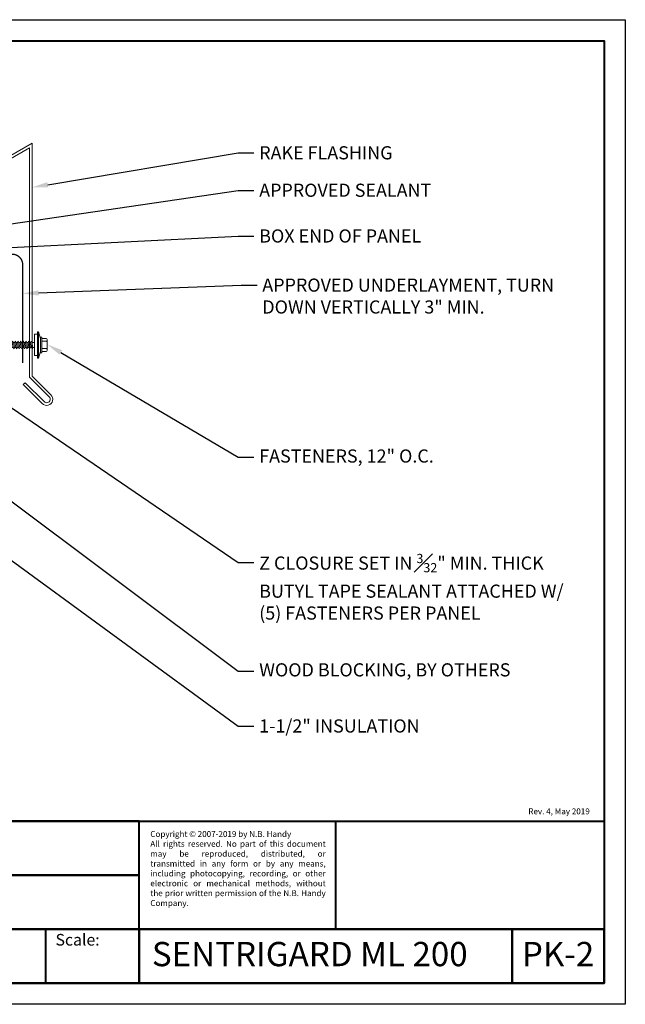
# Model space of a CAD drawing. Units: inches. Extents: x 982 to 1252, y 844 to 1113.
# Drawn here: x 1237 to 1252, y 962 to 986 of the extents above; entities that cross this region are included whole.
import ezdxf
from ezdxf import colors
from ezdxf.entities.mleader import LeaderData, LeaderLine
from ezdxf.math import Vec2, Vec3

# ---------------------------------------------------------------- set-up
doc = ezdxf.new("R2010")
doc.units = ezdxf.units.IN
doc.header["$LTSCALE"] = 48
doc.header["$MEASUREMENT"] = 0
doc.linetypes.add('DASHED', pattern=[0.75, 0.5, -0.25])
doc.layers.get('0').update_dxf_attribs({"lineweight": 13})
doc.layers.get('Defpoints').update_dxf_attribs({"color": 2, "lineweight": 30})
for name, color, linetype, lineweight in [('DimLeaders', 5, 'Continuous', 13), ('Fasteners', 1, 'Continuous', 5), ('Flashings', 4, 'Continuous', 9), ('TitleBlock', 7, 'Continuous', 13), ('Underlayment', 223, 'Continuous', 13)]:
    doc.layers.add(name, color=color, linetype=linetype, lineweight=lineweight)
doc.styles.add('Handy', font='arial.ttf', dxfattribs={"width": 0.8})

# ---------------------------------------------------------------- blocks, each defined once
blk = doc.blocks.new('*U31')
at = {"layer": 'Fasteners'}
for p, q in [((-0.158, -0.249), (-0.158, -0.151)), ((-0.13, -0.124), (-0.118, -0.124)), ((-0.118, -0.124), (0.112, -0.124)), ((-0.09, -0.249), (-0.09, -0.151)), ((-0.062, -0.124), (0.056, -0.124)), ((0.084, -0.249), (0.084, -0.151)), ((0.112, -0.124), (0.125, -0.124)), ((0.153, -0.249), (0.153, -0.151)), ((-0.315, -0.332), (-0.155, -0.285)), ((-0.155, -0.285), (0.149, -0.285)), ((0.06, -0.464), (-0.065, -0.486)), ((0.091, -0.474), (0.06, -0.464)), ((0.31, -0.332), (0.149, -0.285)), ((-0.065, -0.486), (-0.097, -0.507)), ((-0.065, -0.517), (-0.097, -0.507)), ((-0.065, -0.548), (-0.097, -0.57)), ((-0.065, -0.58), (-0.097, -0.57)), ((-0.065, -0.611), (-0.097, -0.632)), ((-0.065, -0.642), (-0.097, -0.632)), ((-0.065, -0.673), (-0.097, -0.695)), ((-0.065, -0.705), (-0.097, -0.695)), ((0.06, -0.495), (-0.065, -0.517)), ((0.06, -0.526), (-0.065, -0.548)), ((0.06, -0.558), (-0.065, -0.58)), ((0.06, -0.589), (-0.065, -0.611)), ((0.06, -0.62), (-0.065, -0.642)), ((0.06, -0.651), (-0.065, -0.673)), ((0.06, -0.683), (-0.065, -0.705)), ((0.091, -0.474), (0.06, -0.495)), ((0.091, -0.537), (0.06, -0.526)), ((0.091, -0.537), (0.06, -0.558)), ((0.091, -0.599), (0.06, -0.589)), ((0.091, -0.599), (0.06, -0.62)), ((0.091, -0.662), (0.06, -0.651)), ((0.091, -0.662), (0.06, -0.683)), ((-0.065, -0.736), (-0.097, -0.757)), ((-0.065, -0.767), (-0.097, -0.757)), ((-0.065, -0.798), (-0.097, -0.82)), ((-0.065, -0.83), (-0.097, -0.82)), ((-0.065, -0.861), (-0.097, -0.882)), ((-0.065, -0.892), (-0.097, -0.882)), ((-0.065, -0.923), (-0.097, -0.945)), ((0.06, -0.714), (-0.065, -0.736)), ((0.06, -0.745), (-0.065, -0.767)), ((0.06, -0.776), (-0.065, -0.798)), ((0.06, -0.808), (-0.065, -0.83)), ((0.06, -0.839), (-0.065, -0.861)), ((0.06, -0.87), (-0.065, -0.892)), ((0.06, -0.901), (-0.065, -0.923)), ((0.06, -0.933), (-0.065, -0.955)), ((0.091, -0.724), (0.06, -0.714)), ((0.091, -0.724), (0.06, -0.745)), ((0.091, -0.787), (0.06, -0.776)), ((0.091, -0.787), (0.06, -0.808)), ((0.091, -0.849), (0.06, -0.839)), ((0.091, -0.849), (0.06, -0.87)), ((0.091, -0.912), (0.06, -0.901)), ((0.091, -0.912), (0.06, -0.933)), ((-0.065, -0.955), (-0.097, -0.945)), ((-0.065, -0.986), (-0.097, -1.007)), ((-0.065, -1.017), (-0.097, -1.007)), ((-0.065, -1.048), (-0.097, -1.07)), ((-0.065, -1.08), (-0.097, -1.07)), ((-0.065, -1.111), (-0.097, -1.132)), ((-0.065, -1.142), (-0.097, -1.132)), ((0.06, -0.964), (-0.065, -0.986)), ((0.06, -0.995), (-0.065, -1.017)), ((0.06, -1.026), (-0.065, -1.048)), ((0.06, -1.058), (-0.065, -1.08)), ((0.06, -1.089), (-0.065, -1.111)), ((0.06, -1.12), (-0.065, -1.142)), ((0.06, -1.151), (-0.065, -1.173)), ((0.091, -0.974), (0.06, -0.964)), ((0.091, -0.974), (0.06, -0.995)), ((0.091, -1.037), (0.06, -1.026)), ((0.091, -1.037), (0.06, -1.058)), ((0.091, -1.099), (0.06, -1.089)), ((0.091, -1.099), (0.06, -1.12)), ((0.091, -1.162), (0.06, -1.151)), ((0.091, -1.162), (0.06, -1.183)), ((-0.065, -1.173), (-0.097, -1.195)), ((-0.065, -1.205), (-0.097, -1.195)), ((-0.065, -1.236), (-0.097, -1.257)), ((-0.065, -1.267), (-0.097, -1.257)), ((-0.065, -1.298), (-0.097, -1.32)), ((-0.065, -1.33), (-0.097, -1.32)), ((-0.065, -1.361), (-0.097, -1.382)), ((-0.065, -1.392), (-0.097, -1.382)), ((0.06, -1.183), (-0.065, -1.205)), ((0.06, -1.214), (-0.065, -1.236)), ((0.06, -1.245), (-0.065, -1.267)), ((0.06, -1.276), (-0.065, -1.298)), ((0.06, -1.308), (-0.065, -1.33)), ((0.06, -1.339), (-0.065, -1.361)), ((0.06, -1.37), (-0.065, -1.392)), ((0.06, -1.401), (-0.065, -1.423)), ((0.091, -1.224), (0.06, -1.214)), ((0.091, -1.224), (0.06, -1.245)), ((0.091, -1.287), (0.06, -1.276)), ((0.091, -1.287), (0.06, -1.308)), ((0.091, -1.349), (0.06, -1.339)), ((0.091, -1.349), (0.06, -1.37)), ((0.091, -1.412), (0.06, -1.401)), ((-0.065, -1.423), (-0.097, -1.445)), ((-0.065, -1.455), (-0.097, -1.445)), ((0.06, -1.433), (-0.065, -1.455)), ((-0.065, -1.635), (-0.003, -1.71)), ((-0.047, -1.64), (-0.002, -1.474)), ((-0.003, -1.71), (0.037, -1.494)), ((0.06, -1.635), (-0.003, -1.71)), ((0.037, -1.477), (0.037, -1.641)), ((0.091, -1.412), (0.06, -1.433)), ((-0.047, -1.64), (-0.003, -1.71)), ((0.037, -1.641), (-0.003, -1.71))]:
    blk.add_line(p, q, dxfattribs=at)
for points in [[(-0.315, -0.332), (0.31, -0.332), (0.31, -0.351), (-0.315, -0.351)], [(-0.257, -0.351), (0.251, -0.351), (0.251, -0.428), (-0.257, -0.428)]]:
    blk.add_lwpolyline(points, close=True, dxfattribs=at)
blk.add_lwpolyline([(-0.182, -0.249), (0.177, -0.249, -0.414214), (0.185, -0.257), (0.185, -0.281), (-0.19, -0.281), (-0.19, -0.257, -0.414214)], format="xyb", close=True, dxfattribs=at)
for points in [[(-0.065, -0.486), (-0.065, -0.428), (0.06, -0.428), (0.06, -0.464)], [(-0.065, -0.548), (-0.065, -0.517)], [(-0.065, -0.611), (-0.065, -0.58)], [(-0.065, -0.673), (-0.065, -0.642)], [(0.06, -0.495), (0.06, -0.526)], [(0.06, -0.558), (0.06, -0.589)], [(0.06, -0.62), (0.06, -0.651)], [(0.06, -0.683), (0.06, -0.714)], [(-0.065, -0.736), (-0.065, -0.705)], [(-0.065, -0.798), (-0.065, -0.767)], [(-0.065, -0.861), (-0.065, -0.83)], [(-0.065, -0.923), (-0.065, -0.892)], [(0.06, -0.745), (0.06, -0.776)], [(0.06, -0.808), (0.06, -0.839)], [(0.06, -0.87), (0.06, -0.901)], [(0.06, -0.933), (0.06, -0.964)], [(-0.065, -0.986), (-0.065, -0.955)], [(-0.065, -1.048), (-0.065, -1.017)], [(-0.065, -1.111), (-0.065, -1.08)], [(-0.065, -1.173), (-0.065, -1.142)], [(0.06, -0.995), (0.06, -1.026)], [(0.06, -1.058), (0.06, -1.089)], [(0.06, -1.12), (0.06, -1.151)], [(-0.065, -1.236), (-0.065, -1.205)], [(-0.065, -1.298), (-0.065, -1.267)], [(-0.065, -1.361), (-0.065, -1.33)], [(-0.065, -1.423), (-0.065, -1.392)], [(0.06, -1.183), (0.06, -1.214)], [(0.06, -1.245), (0.06, -1.276)], [(0.06, -1.308), (0.06, -1.339)], [(0.06, -1.37), (0.06, -1.401)], [(-0.065, -1.635), (-0.065, -1.455)], [(0.06, -1.433), (0.06, -1.635)]]:
    blk.add_lwpolyline(points, dxfattribs=at)
for centre, radius, start, end in [((-0.13, -0.151), 0.0279, 90, 180), ((-0.118, -0.151), 0.0279, 0, 90), ((-0.062, -0.151), 0.0279, 90, 180), ((0.056, -0.151), 0.0279, 0, 90), ((0.112, -0.151), 0.0279, 90, 180), ((0.125, -0.151), 0.0279, 0, 90), ((-0.003, -1.444), 0.201, 251.9118, 257.2497), ((0.017, -1.485), 0.0221, 21.7331, 149.3815), ((-0.003, -1.444), 0.201, 281.4429, 288.0882)]:
    blk.add_arc(centre, radius, start, end, dxfattribs=at)
blk = doc.blocks.new('Title Block ML200')
at = {"lineweight": 40}
for points in [[(0, 0), (30.259, 0), (30.259, -22.402), (0, -22.402)], [(30.259, -22.402), (0, -22.402), (0, -18.551), (30.259, -18.551)], [(7.485, -19.835), (19.204, -19.835), (19.204, -18.551), (7.485, -18.551)], [(30.259, -21.118), (23.878, -21.118), (23.878, -18.551), (30.259, -18.551)], [(7.485, -21.118), (19.204, -21.118), (19.204, -19.835), (7.485, -19.835)], [(7.485, -22.402), (30.259, -22.402), (30.259, -21.118), (7.485, -21.118)], [(19.204, -22.402), (7.485, -22.402), (7.485, -21.118), (19.204, -21.118)], [(19.204, -22.402), (14.761, -22.402), (14.761, -21.118), (19.204, -21.118)], [(19.204, -22.402), (16.983, -22.402), (16.983, -21.118), (19.204, -21.118)], [(28.067, -22.402), (19.204, -22.402), (19.204, -21.118), (28.067, -21.118)], [(30.259, -22.402), (28.067, -22.402), (28.067, -21.118), (30.259, -21.118)]]:
    blk.add_lwpolyline(points, close=True, dxfattribs=at)
at = {"attachment_point": 1}
for s, insert, char_height, width in [('{\\fArial Narrow|b0|i0|c0|p34;Scale:}', (17.216, -21.23), 0.27587, 14.10991), ('{\\fArial|b1|i0|c0|p34;SENTRIGARD ML 200}', (19.506, -21.419), 0.5777, 14.125)]:
    blk.add_mtext(s, dxfattribs=dict(at, insert=insert, char_height=char_height, width=width))
at = {"layer": 'TitleBlock', "attachment_point": 1}
for s, insert, char_height, width in [('\\pxa1.5375,sa0.77083;{\\fVerdana|b0|i0|c0|p34;Rev. 4, May 2019}', (28.454, -18.246), 0.14062, 1.91314), ('\\pxa1.5375,sa0.77083;{\\fVerdana|b0|i0|c0|p34;Copyright © 2007-2019 by N.B. Handy\\P\\pqj;All rights reserved. No part of this document may be reproduced, distributed, or transmitted in any form or by any means, including photocopying, recording, or other electronic or mechanical methods, without the prior written permission of the N.B. Handy Company. }', (19.469, -18.784), 0.140625, 4.16854)]:
    blk.add_mtext(s, dxfattribs=dict(at, insert=insert, char_height=char_height, width=width))

msp = doc.modelspace()

# ---------------------------------------------------------------- linework, layer by layer
at = {"layer": 'Defpoints', "color": 2}
msp.add_lwpolyline([(1220.59782, 985.61114), (1251.85679, 985.61114), (1251.85679, 962.20899), (1220.59782, 962.20899)], close=True, dxfattribs=at)
at = {"layer": 'Flashings'}
msp.add_lwpolyline([(1232.27708, 979.26469), (1232.70954, 979.5144), (1232.67832, 979.56855), (1232.24583, 979.31882, -1.02251323), (1232.20254, 979.39378), (1237.69794, 982.56657), (1237.69794, 977.11413), (1238.16123, 976.65086, -1.01115691), (1238.04292, 976.53256), (1237.59272, 976.98274), (1237.54853, 976.93855), (1237.99872, 976.48837, 1.01404339), (1238.20541, 976.69506), (1237.76043, 977.14002), (1237.76043, 982.67482), (1232.17249, 979.44859, 1.02691415)], format="xyb", close=True, dxfattribs=at)
at = {"layer": 'Underlayment', "linetype": 'DASHED', "const_width": 0.03125}
msp.add_lwpolyline([(1226.85212, 974.05315), (1237.15833, 980.00343, -0.57735007), (1237.53333, 979.78693), (1237.53333, 977.45495)], format="xyb", dxfattribs=at)

# ---------------------------------------------------------------- block references
at = {"layer": 'Fasteners', "ltscale": 10, "rotation": 270.0000000000023}
msp.add_blockref('*U31', (1238.2398, 977.87711), dxfattribs=at)
at = {"layer": 'TitleBlock'}
msp.add_blockref('Title Block ML200', (1221.09782, 985.11114), dxfattribs=at)

# ---------------------------------------------------------------- texts
at = {"layer": 'TitleBlock', "insert": (1249.39807, 963.69214), "char_height": 0.5776961, "width": 14.1099095, "attachment_point": 1}
msp.add_mtext('{\\fArial|b1|i0|c0|p34;PK-2}', dxfattribs=at)

# ---------------------------------------------------------------- leaders
at = {"layer": 'DimLeaders'}
ml = msp.add_multileader_mtext('Standard', dxfattribs=at)
ml.set_content('RAKE FLASHING', color=256, style='Handy')
ml.set_leader_properties()
ml.build(insert=Vec2(0, 0))
ml.multileader.update_dxf_attribs({"text_top_attachment_type": 10, "dogleg_length": 0.375, "arrow_head_size": 0.375})
ctx = ml.context
ctx.base_point, ctx.char_height, ctx.arrow_head_size, ctx.landing_gap_size, ctx.plane_origin = Vec3(1243.02996, 982.44499), 0.3125, 0.375, 0.125, Vec3(1237.9421, 981.71235)
notes = []
notes.append((ctx, [(0, (1, 1, 0), (1242.65496, 982.44499), (1, 0), 0.375, [(0, [(1237.76043, 981.62764)], 0, [])])]))
ctx.mtext.insert, ctx.mtext.flow_direction = Vec3(1243.15496, 982.6039), 5
ml = msp.add_multileader_mtext('Standard', dxfattribs=at)
ml.set_content('APPROVED SEALANT', color=256, style='Handy')
ml.set_leader_properties()
ml.build(insert=Vec2(0, 0))
ml.multileader.update_dxf_attribs({"text_top_attachment_type": 10, "dogleg_length": 0.375, "arrow_head_size": 0.375})
ctx = ml.context
ctx.base_point, ctx.char_height, ctx.arrow_head_size, ctx.landing_gap_size, ctx.plane_origin = Vec3(1243.02996, 981.55484), 0.3125, 0.375, 0.125, Vec3(1235.37394, 980.48265)
notes.append((ctx, [(0, (1, 1, 0), (1242.65496, 981.55484), (1, 0), 0.375, [(0, [(1235.37394, 980.48265)], 0, [])])]))
ctx.mtext.insert, ctx.mtext.flow_direction = Vec3(1243.15496, 981.71376), 5
ml = msp.add_multileader_mtext('Standard', dxfattribs=at)
ml.set_content('BOX END OF PANEL', color=256, style='Handy')
ml.set_leader_properties()
ml.build(insert=Vec2(0, 0))
ml.multileader.update_dxf_attribs({"text_top_attachment_type": 10, "dogleg_length": 0.375, "arrow_head_size": 0.375})
ctx = ml.context
ctx.base_point, ctx.char_height, ctx.arrow_head_size, ctx.landing_gap_size, ctx.plane_origin = Vec3(1243.02996, 980.46806), 0.3125, 0.375, 0.125, Vec3(1235.71278, 980.1195)
notes.append((ctx, [(0, (1, 1, 0), (1242.65496, 980.46806), (1, 0), 0.375, [(0, [(1235.71278, 980.1195)], 0, [])])]))
ctx.mtext.insert, ctx.mtext.flow_direction = Vec3(1243.15496, 980.62697), 5
ml = msp.add_multileader_mtext('Standard', dxfattribs=at)
ml.set_content('APPROVED UNDERLAYMENT, TURN DOWN VERTICALLY 3" MIN.', color=256, style='Handy')
ml.set_leader_properties()
ml.build(insert=Vec2(0, 0))
ml.multileader.update_dxf_attribs({"text_top_attachment_type": 10, "dogleg_length": 0.375, "arrow_head_size": 0.375})
ctx = ml.context
ctx.base_point, ctx.char_height, ctx.arrow_head_size, ctx.landing_gap_size, ctx.plane_origin = Vec3(1243.10382, 979.30048), 0.3125, 0.375, 0.125, Vec3(1231.64751, 976.74035)
notes.append((ctx, [(1, (1, 1, 0), (1242.72882, 979.30048), (1, 0), 0.375, [(0, [(1237.53333, 979.1024)], 0, [])])]))
ctx.mtext.insert, ctx.mtext.width, ctx.mtext.flow_direction = Vec3(1243.22882, 979.4595), 7.2243323, 5
ml = msp.add_multileader_mtext('Standard', dxfattribs=at)
ml.set_content('\\A1;Z CLOSURE SET IN {\\H0.7x;\\S3#32;}" MIN. THICK BUTYL TAPE SEALANT ATTACHED W/ (5) FASTENERS PER PANEL', color=256, style='Handy')
ml.set_leader_properties()
ml.build(insert=Vec2(0, 0))
ml.multileader.update_dxf_attribs({"text_top_attachment_type": 10, "dogleg_length": 0.375, "arrow_head_size": 0.375})
ctx = ml.context
ctx.base_point, ctx.char_height, ctx.arrow_head_size, ctx.landing_gap_size, ctx.plane_origin = Vec3(1243.02996, 972.71246), 0.3125, 0.375, 0.125, Vec3(1234.14264, 978.51731)
notes.append((ctx, [(0, (1, 1, 0), (1242.65496, 972.71246), (1, 0), 0.375, [(0, [(1234.14264, 978.51731)], 0, [])])]))
ctx.mtext.insert, ctx.mtext.width, ctx.mtext.flow_direction = Vec3(1243.15496, 972.91465), 7.441059, 5
ml = msp.add_multileader_mtext('Standard', dxfattribs=at)
ml.set_content('FASTENERS, 12" O.C.', color=256, style='Handy')
ml.set_leader_properties()
ml.build(insert=Vec2(0, 0))
ml.multileader.update_dxf_attribs({"text_top_attachment_type": 10, "dogleg_length": 0.375, "arrow_head_size": 0.375})
ctx = ml.context
ctx.base_point, ctx.char_height, ctx.arrow_head_size, ctx.landing_gap_size, ctx.plane_origin = Vec3(1243.02996, 975.20965), 0.3125, 0.375, 0.125, Vec3(1238.11626, 977.8944)
notes.append((ctx, [(0, (1, 1, 0), (1242.65496, 975.20965), (1, 0), 0.375, [(0, [(1238.11626, 977.8944)], 0, [])])]))
ctx.mtext.insert, ctx.mtext.flow_direction = Vec3(1243.15496, 975.39681), 5
ml = msp.add_multileader_mtext('Standard', dxfattribs=at)
ml.set_content('WOOD BLOCKING, BY OTHERS', color=256, style='Handy')
ml.set_leader_properties()
ml.build(insert=Vec2(0, 0))
ml.multileader.update_dxf_attribs({"text_top_attachment_type": 10, "dogleg_length": 0.375, "arrow_head_size": 0.375})
ctx = ml.context
ctx.base_point, ctx.char_height, ctx.arrow_head_size, ctx.landing_gap_size, ctx.plane_origin = Vec3(1243.02996, 970.1273), 0.3125, 0.375, 0.125, Vec3(1232.96792, 977.1958)
notes.append((ctx, [(0, (1, 1, 0), (1242.65496, 970.1273), (1, 0), 0.375, [(0, [(1234.02164, 976.58744)], 0, [])])]))
ctx.mtext.insert, ctx.mtext.flow_direction = Vec3(1243.15496, 970.31445), 5
ml = msp.add_multileader_mtext('Standard', dxfattribs=at)
ml.set_content('1-1/2" INSULATION', color=256, style='Handy')
ml.set_leader_properties()
ml.build(insert=Vec2(0, 0))
ml.multileader.update_dxf_attribs({"text_top_attachment_type": 10, "dogleg_length": 0.375, "arrow_head_size": 0.375})
ctx = ml.context
ctx.base_point, ctx.char_height, ctx.arrow_head_size, ctx.landing_gap_size, ctx.plane_origin = Vec3(1243.02996, 968.82217), 0.3125, 0.375, 0.125, Vec3(1232.96792, 975.89068)
notes.append((ctx, [(0, (1, 1, 0), (1242.65496, 968.82217), (1, 0), 0.375, [(0, [(1232.96792, 975.89068)], 0, [])])]))
ctx.mtext.insert, ctx.mtext.flow_direction = Vec3(1243.15496, 968.98109), 5
for ctx, leaders in notes:
    for number, flags, end, landing, length, lines in leaders:
        leader = LeaderData()
        leader.index, (leader.has_last_leader_line, leader.has_dogleg_vector, leader.attachment_direction) = number, flags
        leader.last_leader_point, leader.dogleg_vector, leader.dogleg_length = Vec3(end), Vec3(landing), length
        for number, points, colour, breaks in lines:
            line = LeaderLine()
            line.index, line.vertices, line.color, line.breaks = number, Vec3.list(points), colors.encode_raw_color(colour), breaks
            leader.lines.append(line)
        ctx.leaders.append(leader)

doc.saveas('drawing.dxf')
